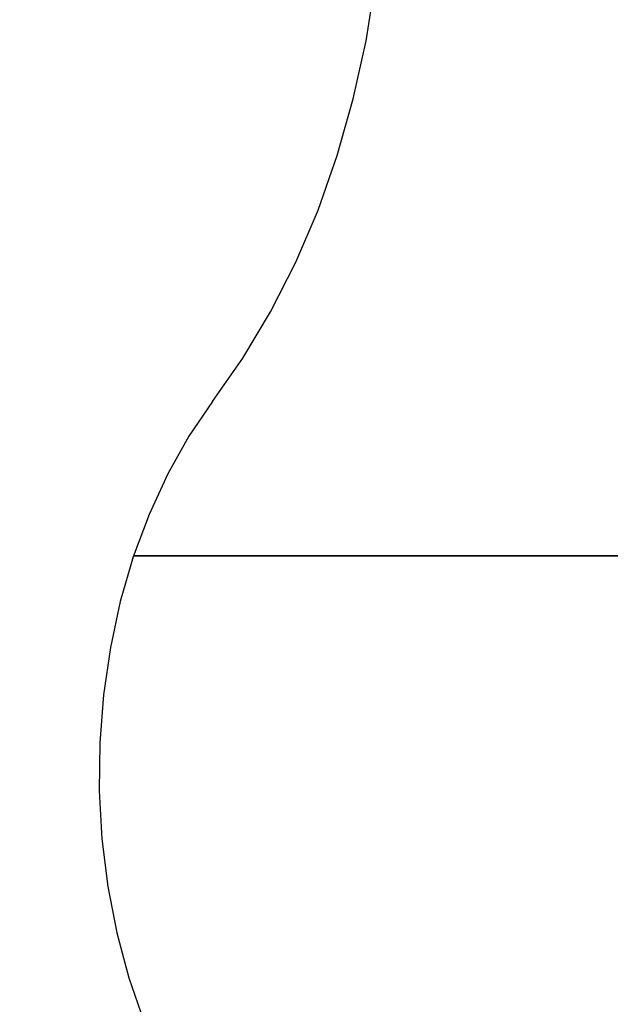
# Model space of a CAD drawing. Units: millimetres. Extents: x 17.6 to 38, y 6.4 to 23.
# Drawn here: x 28.1 to 28.2, y 13.3 to 13.4 of the extents above; entities that cross this region are included whole.
import ezdxf

# ---------------------------------------------------------------- set-up
doc = ezdxf.new("R2010")
doc.units = ezdxf.units.MM
doc.header["$PDSIZE"] = -1
doc.layers.add('DIASTASEIS', color=253, linetype='Continuous', lineweight=5)
doc.styles.get("Standard").update_dxf_attribs({"font": 'ARIALN.TTF'})
doc.dimstyles.get("Standard").update_dxf_attribs({"dimtxt": 0.18, "dimasz": 0.15, "dimexe": 0.05, "dimexo": 0.0625, "dimgap": 0.09, "dimtad": 0, "dimtih": 1, "dimtoh": 1, "dimrnd": 0.005, "dimzin": 0, "dimdsep": 46, "dimtxsty": 'Standard', "dimblk": 'OBLIQUE', "dimcen": 0.09, "dimadec": 0, "dimazin": 0, "dimtfac": 1, "dimtofl": 0, "dimtmove": 0, "dimatfit": 3, "dimldrblk": 'OBLIQUE', "dimfxl": 1, "dimtolj": 1, "dimtzin": 0, "dimarcsym": 0})

# ---------------------------------------------------------------- blocks, each defined once
blk = doc.blocks.new('_OBLIQUE')
at = {"color": 0, "linetype": 'ByBlock', "ltscale": 2}
blk.add_line((-0.5, -0.5), (0.5, 0.5), dxfattribs=at)
blk = doc.blocks.new('*D8')
at = {"layer": 'Defpoints', "color": 0}
for p in [(29.16698580405734, 15.35325439468579), (23.36610471546784, 6.44220176502722), (28.068072928591, 6.44220176502722)]:
    blk.add_point(p, dxfattribs=at)
at = {"layer": 'DIASTASEIS', "color": 0, "lineweight": -2}
for p, q in [((29.10448580405734, 15.35325439468579), (23.31610471546784, 15.35325439468579)), ((23.36610471546784, 15.35325439468579), (23.36610471546784, 11.07963121764641)), ((23.36610471546784, 6.44220176502722), (23.36610471546784, 10.7158249420666)), ((28.005572928591, 6.44220176502722), (23.31610471546784, 6.44220176502722))]:
    blk.add_line(p, q, dxfattribs=at)
at = {"layer": 'DIASTASEIS', "color": 0, "linetype": 'ByBlock', "lineweight": -2, "xscale": 0.15, "yscale": 0.15, "zscale": 0.15}
for p, rotation in [((23.36610471546784, 15.35325439468579), 90), ((23.36610471546784, 6.44220176502722), 270)]:
    blk.add_blockref('_OBLIQUE', p, dxfattribs=dict(at, rotation=rotation))
at = {"layer": 'DIASTASEIS', "color": 0, "insert": (23.36610471546784, 10.89772807985651), "char_height": 0.18, "attachment_point": 5}
blk.add_mtext('\\A1;\\A1;8.90', dxfattribs=at)
blk = doc.blocks.new('*D9')
at = {"layer": 'Defpoints', "color": 0}
for p in [(30.68053582646878, 16.34076036374407), (30.68053582646878, 11.60943689231181), (25.56807295839241, 10.0998911985182)]:
    blk.add_point(p, dxfattribs=at)
at = {"layer": 'DIASTASEIS', "color": 0, "lineweight": -2}
for p, q in [((25.56807295839241, 10.1623911985182), (25.56807295839241, 16.39076036374407)), ((30.68053582646878, 11.67193689231181), (30.68053582646878, 16.39076036374407)), ((25.56807295839241, 16.34076036374407), (27.84282417414956, 16.34076036374407)), ((30.68053582646878, 16.34076036374407), (28.40578461071163, 16.34076036374407))]:
    blk.add_line(p, q, dxfattribs=at)
at = {"layer": 'DIASTASEIS', "color": 0, "linetype": 'ByBlock', "lineweight": -2, "xscale": 0.15, "yscale": 0.15, "zscale": 0.15, "rotation": 180}
blk.add_blockref('_OBLIQUE', (25.56807295839241, 16.34076036374407), dxfattribs=at)
at = {"layer": 'DIASTASEIS', "color": 0, "linetype": 'ByBlock', "lineweight": -2, "xscale": 0.15, "yscale": 0.15, "zscale": 0.15}
blk.add_blockref('_OBLIQUE', (30.68053582646878, 16.34076036374407), dxfattribs=at)
at = {"layer": 'DIASTASEIS', "color": 0, "insert": (28.1243043924306, 16.34076036374407), "char_height": 0.18, "attachment_point": 5}
blk.add_mtext('\\A1;5.10', dxfattribs=at)
blk = doc.blocks.new('*D10')
at = {"layer": 'Defpoints', "color": 0}
for p in [(28.15635004404573, 13.83959590687574), (24.75401668567553, 8.442201662036508), (27.77407293001995, 8.442201662036508)]:
    blk.add_point(p, dxfattribs=at)
at = {"layer": 'DIASTASEIS', "color": 0, "lineweight": -2}
for p, q in [((28.09385004404573, 13.83959590687574), (24.70401668567553, 13.83959590687574)), ((24.75401668567553, 13.83959590687574), (24.75401668567553, 11.32280192224603)), ((24.75401668567553, 8.442201662036508), (24.75401668567553, 10.95899564666622)), ((27.71157293001995, 8.442201662036508), (24.70401668567553, 8.442201662036508))]:
    blk.add_line(p, q, dxfattribs=at)
at = {"layer": 'DIASTASEIS', "color": 0, "linetype": 'ByBlock', "lineweight": -2, "xscale": 0.15, "yscale": 0.15, "zscale": 0.15}
for p, rotation in [((24.75401668567553, 13.83959590687574), 90), ((24.75401668567553, 8.442201662036508), 270)]:
    blk.add_blockref('_OBLIQUE', p, dxfattribs=dict(at, rotation=rotation))
at = {"layer": 'DIASTASEIS', "color": 0, "insert": (24.75401668567553, 11.14089878445613), "char_height": 0.18, "attachment_point": 5}
blk.add_mtext('\\A1;\\A1;5.40', dxfattribs=at)
blk = doc.blocks.new('*D11')
at = {"layer": 'Defpoints', "color": 0}
for p in [(27.0360729531472, 15.56763916228469), (29.39275221387795, 11.19878238555247), (27.0360729531472, 11.06505745765025)]:
    blk.add_point(p, dxfattribs=at)
at = {"layer": 'DIASTASEIS', "color": 0, "lineweight": -2}
for p, q in [((27.0360729531472, 11.12755745765025), (27.0360729531472, 15.61763916228469)), ((29.39275221387795, 11.26128238555247), (29.39275221387795, 15.61763916228469)), ((27.0360729531472, 15.56763916228469), (27.93170453439934, 15.56763916228469)), ((29.39275221387795, 15.56763916228469), (28.49712063262581, 15.56763916228469))]:
    blk.add_line(p, q, dxfattribs=at)
at = {"layer": 'DIASTASEIS', "color": 0, "linetype": 'ByBlock', "lineweight": -2, "xscale": 0.15, "yscale": 0.15, "zscale": 0.15, "rotation": 180}
blk.add_blockref('_OBLIQUE', (27.0360729531472, 15.56763916228469), dxfattribs=at)
at = {"layer": 'DIASTASEIS', "color": 0, "linetype": 'ByBlock', "lineweight": -2, "xscale": 0.15, "yscale": 0.15, "zscale": 0.15}
blk.add_blockref('_OBLIQUE', (29.39275221387795, 15.56763916228469), dxfattribs=at)
at = {"layer": 'DIASTASEIS', "color": 0, "insert": (28.21441258351258, 15.56763916228469), "char_height": 0.18, "attachment_point": 5}
blk.add_mtext('\\A1;\\A1;2.40', dxfattribs=at)
blk = doc.blocks.new('KATOPSH S011B')
at = {"color": 7, "linetype": 'Continuous', "lineweight": 25}
for p, q in [((28.91046874086312, 13.34508064504916), (28.14592634002617, 13.34508064504916)), ((28.14592634002617, 13.34508064504916), (28.90923647443703, 13.34508064504916))]:
    blk.add_line(p, q, dxfattribs=at)
at = {"color": 7, "linetype": 'Continuous', "lineweight": 25, "flags": 128}
for points in [[(28.15241949121407, 13.35780850168521), (28.1549244360154, 13.36137399193103), (28.15721957246712, 13.36521160718257), (28.15929017822197, 13.36929664131458), (28.16112290183953, 13.37360295769031), (28.16270606080941, 13.37810289975459), (28.164029522342, 13.38276761885936), (28.16508470336846, 13.38756713386829), (28.16586486856392, 13.39247071858699), (28.16636507074288, 13.39744684215839), (28.16658197204521, 13.40246364589984), (28.16651432077339, 13.40748888369853)], [(28.15241949121407, 13.35780850168521), (28.15047524730614, 13.35493877645786), (28.14872918884209, 13.35182461258228), (28.14719663421563, 13.34849321957881), (28.14589099447182, 13.34497383352573), (28.14482371370247, 13.34129721041972), (28.14400414983681, 13.33749562617595), (28.14343945543221, 13.33360231038387), (28.14313463727883, 13.32965141650493), (28.14309225837639, 13.32567748543079), (28.14331279556206, 13.32171538587863), (28.14379422227791, 13.3177997779494), (28.14453242580345, 13.31396496411617), (28.14552084962776, 13.31024453159625), (28.14675085107735, 13.30667108413036), (28.14821170131615, 13.30327588435466), (28.14989058534554, 13.30008870478923), (28.1517728404229, 13.2971374106055)]]:
    blk.add_lwpolyline(points, dxfattribs=at)
blk = doc.blocks.new('KATOPSHS011B')
blk.add_blockref('KATOPSH S011B', (0, 0))

msp = doc.modelspace()

# ---------------------------------------------------------------- block references
msp.add_blockref('KATOPSHS011B', (0, 0))

# ---------------------------------------------------------------- dimensions: what is measured, and where the dimension line sits
at = {"layer": 'DIASTASEIS'}
dim = msp.add_linear_dim(base=(30.68053582646878, 16.34076036374407), p1=(25.56807295839241, 10.0998911985182), p2=(30.68053582646878, 11.60943689231181), dimstyle='Standard', override={"dimdec": 2, "dimrnd": 0.05}, dxfattribs=at)
dim.commit()
dim.dimension.update_dxf_attribs({"geometry": '*D9', "text_midpoint": (28.1243043924306, 16.34076036374407)})
dim = msp.add_linear_dim(base=(27.0360729531472, 15.56763916228469), p1=(29.39275221387795, 11.19878238555247), p2=(27.0360729531472, 11.06505745765025), text='\\A1;<>0', dimstyle='Standard', override={"dimdec": 1, "dimrnd": 0.05, "dimtxsty": 'Standard'}, dxfattribs=at)
dim.commit()
dim.dimension.update_dxf_attribs({"geometry": '*D11', "text_midpoint": (28.21441258351258, 15.56763916228469)})
for base, p1, p2, picture, middle in [((23.36610471546784, 6.44220176502722), (29.16698580405734, 15.35325439468579), (28.068072928591, 6.44220176502722), '*D8', (23.36610471546784, 10.89772807985651)), ((24.75401668567553, 8.442201662036508), (28.15635004404573, 13.83959590687574), (27.77407293001995, 8.442201662036508), '*D10', (24.75401668567553, 11.14089878445613))]:
    dim = msp.add_linear_dim(base=base, p1=p1, p2=p2, angle=90, text='\\A1;<>0', dimstyle='Standard', override={"dimdec": 1, "dimrnd": 0.05, "dimtxsty": 'Standard'}, dxfattribs=at)
    dim.commit()
    dim.dimension.update_dxf_attribs({"geometry": picture, "text_midpoint": middle})

doc.saveas('drawing.dxf')
